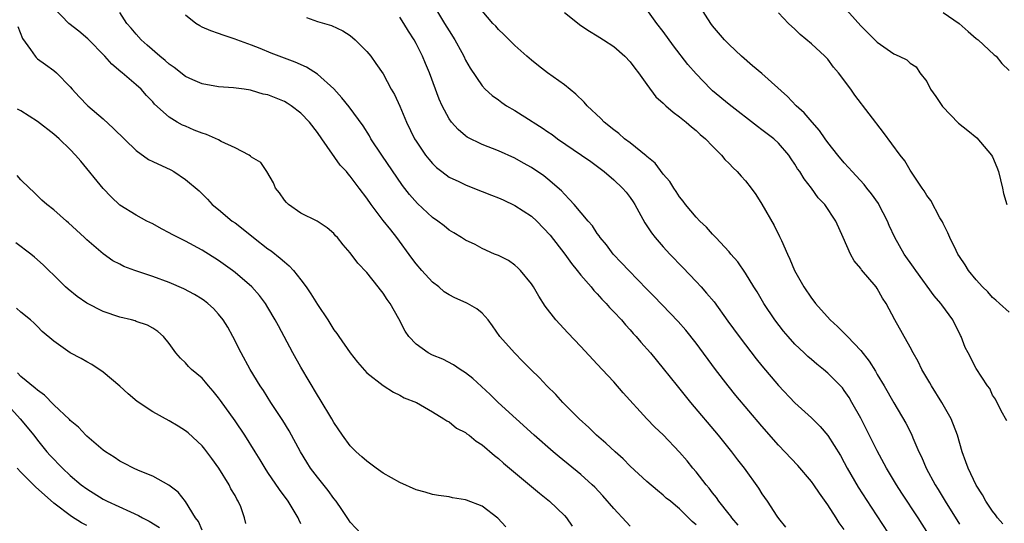
# Model space of a CAD drawing. Units: inches. Extents: x 2568000 to 2571000, y 1524000 to 1527000.
# Drawn here: x 2568935 to 2569054, y 1525228 to 1525289 of the extents above; entities that cross this region are included whole.
import ezdxf

# ---------------------------------------------------------------- set-up
doc = ezdxf.new("R2010")
doc.units = ezdxf.units.IN
doc.header["$MEASUREMENT"] = 0
doc.layers.add('LD25681524_2ft', color=133, linetype='Continuous')

msp = doc.modelspace()

# ---------------------------------------------------------------- linework, layer by layer
at = {"layer": 'LD25681524_2ft'}
for points, elevation in [([(2569009, 1525227.98), (2569008.5, 1525228.5), (2569007, 1525230.12), (2569005.66, 1525231.66), (2569004.7, 1525232.7), (2569004.38, 1525233), (2569003, 1525234.23), (2569000.37, 1525236.37), (2568999.62, 1525237), (2568997.35, 1525239), (2568995.14, 1525241), (2568992.97, 1525243), (2568991.97, 1525243.97), (2568989.88, 1525245.88), (2568989, 1525246.57), (2568988.34, 1525247), (2568987.55, 1525247.55), (2568986.23, 1525248.23), (2568985, 1525248.73), (2568984.47, 1525249), (2568983, 1525250.07), (2568982.1, 1525251), (2568981.65, 1525251.65), (2568980.88, 1525253.12), (2568979.86, 1525255), (2568979.49, 1525255.49), (2568979, 1525256.25), (2568978.66, 1525256.66), (2568978.4, 1525257), (2568977, 1525258.77), (2568975.91, 1525259.91), (2568975, 1525261.14), (2568974.13, 1525262.13), (2568973.43, 1525263), (2568973.22, 1525263.22), (2568973, 1525263.49), (2568972.2, 1525264.2), (2568970.97, 1525264.97), (2568969, 1525265.98), (2568967.5, 1525267), (2568967.24, 1525267.24), (2568967, 1525267.53), (2568966.41, 1525268.41), (2568965.92, 1525269), (2568965.66, 1525269.66), (2568964.86, 1525271), (2568964.12, 1525272.12), (2568963, 1525272.76), (2568962.89, 1525272.89), (2568962.73, 1525273), (2568961, 1525273.91), (2568959.33, 1525274.67), (2568959, 1525274.85), (2568957.52, 1525275.52), (2568957, 1525275.67), (2568956.05, 1525276.05), (2568955, 1525276.5), (2568954.64, 1525276.64), (2568953.98, 1525277), (2568953, 1525277.61), (2568951.21, 1525279.21), (2568951, 1525279.47), (2568950.24, 1525280.24), (2568949.62, 1525281), (2568949, 1525281.55), (2568947.29, 1525283), (2568947.12, 1525283.12), (2568946.03, 1525284.03), (2568945.21, 1525285), (2568943.14, 1525287.14), (2568942.05, 1525288.05), (2568940.81, 1525289), (2568939, 1525290.88)], 7814), ([(2568985.23, 1525291), (2568986.46, 1525289), (2568987, 1525288.09), (2568987.7, 1525287), (2568988.55, 1525285.45), (2568988.79, 1525285), (2568989, 1525284.55), (2568989.54, 1525283.54), (2568991, 1525281.42), (2568991.4, 1525281), (2568992.23, 1525280.23), (2568993, 1525279.7), (2568993.4, 1525279.4), (2568993.98, 1525279), (2568995, 1525278.41), (2568997.1, 1525277.1), (2568997.22, 1525277), (2568998.32, 1525276.32), (2568999, 1525275.83), (2568999.51, 1525275.51), (2569000.16, 1525275), (2569003.1, 1525273), (2569004.22, 1525272.22), (2569005.84, 1525271), (2569007, 1525270.02), (2569008.07, 1525269), (2569008.5, 1525268.5), (2569009, 1525267.86), (2569009.34, 1525267.34), (2569009.57, 1525267), (2569010.78, 1525264.78), (2569011.57, 1525263.57), (2569012.01, 1525263), (2569013, 1525261.87), (2569013.79, 1525261), (2569015.37, 1525259.37), (2569017, 1525257.65), (2569017.6, 1525257), (2569018.27, 1525256.27), (2569019.18, 1525255.18), (2569020.87, 1525252.87), (2569022.21, 1525251), (2569023, 1525249.96), (2569024.3, 1525248.3), (2569025, 1525247.44), (2569027, 1525245.06), (2569029, 1525242.95), (2569031, 1525241.13), (2569032.06, 1525240.06), (2569033, 1525238.97), (2569034.53, 1525236.53), (2569035, 1525235.69), (2569035.36, 1525235), (2569036.7, 1525232.7), (2569038.26, 1525230.26), (2569041, 1525226.07)], 7804), ([(2569054.74, 1525240.74), (2569054.05, 1525241.95), (2569053.37, 1525243.37), (2569053, 1525243.89), (2569052.66, 1525244.66), (2569052.39, 1525245), (2569051, 1525247.1), (2569050.04, 1525249), (2569049.67, 1525249.67), (2569049.17, 1525251), (2569049.1, 1525251.1), (2569048.18, 1525253), (2569046.84, 1525254.84), (2569046.74, 1525255), (2569045.93, 1525255.93), (2569043.69, 1525259), (2569043.42, 1525259.42), (2569042.28, 1525261), (2569041.13, 1525263), (2569040.45, 1525264.45), (2569040.24, 1525265), (2569039.2, 1525267), (2569039.13, 1525267.13), (2569038.3, 1525268.3), (2569037.74, 1525269), (2569037.42, 1525269.42), (2569035.95, 1525271), (2569035.52, 1525271.52), (2569035, 1525272.06), (2569034.2, 1525273), (2569033, 1525274.55), (2569032.67, 1525275), (2569032, 1525276), (2569031.08, 1525277), (2569030.13, 1525278.13), (2569029.15, 1525279), (2569028.11, 1525280.11), (2569025, 1525282.93), (2569023.86, 1525283.86), (2569022.51, 1525285), (2569021, 1525286.42), (2569020.45, 1525287), (2569019, 1525288.71), (2569018.78, 1525289), (2569017.51, 1525291)], 7796), ([(2569034.94, 1525291), (2569037, 1525288.7), (2569037.86, 1525287.86), (2569039, 1525286.7), (2569041, 1525285.29), (2569041.68, 1525285), (2569042.58, 1525284.58), (2569043, 1525284.16), (2569043.72, 1525283.72), (2569044.17, 1525283), (2569045, 1525281.93), (2569045.48, 1525281), (2569046.11, 1525280.11), (2569046.91, 1525278.91), (2569048.88, 1525276.88), (2569049.98, 1525275.98), (2569051.1, 1525275.1), (2569052.88, 1525273), (2569053, 1525272.78), (2569053.53, 1525271.53), (2569053.71, 1525271), (2569054.22, 1525269), (2569054.35, 1525268.35), (2569054.72, 1525267)], 7792), ([(2569017, 1525228.14), (2569016.53, 1525228.53), (2569015, 1525230.08), (2569014.48, 1525230.48), (2569013.87, 1525231), (2569013.38, 1525231.38), (2569013, 1525231.74), (2569012.3, 1525232.3), (2569011, 1525233.38), (2569009, 1525235.24), (2569008.13, 1525236.13), (2569007.15, 1525237), (2569006.04, 1525238.04), (2569004.92, 1525239), (2569003.96, 1525239.96), (2569002.81, 1525241), (2569000.82, 1525243), (2568999.95, 1525243.95), (2568998.89, 1525245), (2568997.97, 1525245.97), (2568996.92, 1525247), (2568995.97, 1525247.97), (2568994.93, 1525249), (2568993.18, 1525251), (2568992.29, 1525252.29), (2568991.74, 1525253), (2568991, 1525253.81), (2568990.35, 1525254.35), (2568989.25, 1525255), (2568989.09, 1525255.09), (2568987.69, 1525255.69), (2568987, 1525256.05), (2568986.42, 1525256.42), (2568985.74, 1525257), (2568985, 1525257.57), (2568983.69, 1525259), (2568983, 1525259.81), (2568982.49, 1525260.49), (2568980.67, 1525263), (2568979.92, 1525263.92), (2568979, 1525265.08), (2568977.53, 1525267), (2568977, 1525267.78), (2568976.07, 1525269), (2568975, 1525270.47), (2568974.73, 1525270.74), (2568974.52, 1525271), (2568973.79, 1525271.79), (2568971.55, 1525275), (2568971, 1525275.74), (2568970.03, 1525277), (2568969, 1525278.08), (2568967.81, 1525279), (2568967.33, 1525279.33), (2568967, 1525279.51), (2568965, 1525280.31), (2568964.42, 1525280.42), (2568963, 1525280.86), (2568962.87, 1525280.87), (2568962.13, 1525281), (2568960.81, 1525281.19), (2568959, 1525281.31), (2568957, 1525281.64), (2568955.86, 1525282.14), (2568955, 1525282.54), (2568953.63, 1525283.63), (2568953, 1525284.03), (2568952.5, 1525284.5), (2568951.85, 1525285), (2568950.35, 1525286.35), (2568949.59, 1525287), (2568949, 1525287.67), (2568948.4, 1525288.4), (2568947.86, 1525289), (2568947, 1525290.3)], 7812), ([(2569022.09, 1525228.09), (2569021.33, 1525229), (2569021.2, 1525229.2), (2569021, 1525229.43), (2569019.77, 1525231), (2569019.47, 1525231.47), (2569019, 1525232.02), (2569018.57, 1525232.57), (2569018.21, 1525233), (2569017, 1525234.57), (2569016.62, 1525235), (2569015.91, 1525235.91), (2569015, 1525236.95), (2569013, 1525239.04), (2569011.99, 1525239.99), (2569011.03, 1525241), (2569008.15, 1525244.15), (2569007, 1525245.48), (2569006.26, 1525246.26), (2569005, 1525247.65), (2569003, 1525249.78), (2569001.42, 1525251.42), (2568999.98, 1525253), (2568998.66, 1525254.66), (2568997.88, 1525255.88), (2568997.25, 1525257), (2568997, 1525257.4), (2568995.67, 1525259), (2568995.34, 1525259.34), (2568995, 1525259.66), (2568994.2, 1525260.2), (2568993, 1525260.81), (2568992.52, 1525261), (2568991, 1525261.69), (2568990.15, 1525262.15), (2568989, 1525262.67), (2568988.52, 1525263), (2568987.59, 1525263.59), (2568987, 1525263.89), (2568986.41, 1525264.41), (2568985.63, 1525265), (2568985, 1525265.42), (2568983.15, 1525267.15), (2568982.21, 1525268.21), (2568981.33, 1525269.33), (2568978.82, 1525273), (2568977.51, 1525275), (2568977.33, 1525275.33), (2568976.55, 1525276.55), (2568974.85, 1525278.85), (2568973.97, 1525279.97), (2568973, 1525281.04), (2568971, 1525282.85), (2568969.68, 1525283.68), (2568968.3, 1525284.3), (2568967, 1525284.79), (2568965.38, 1525285.38), (2568964.05, 1525285.95), (2568963, 1525286.36), (2568961.22, 1525287), (2568961, 1525287.09), (2568959.55, 1525287.55), (2568959, 1525287.77), (2568958.08, 1525288.08), (2568957, 1525288.55), (2568956.71, 1525288.71), (2568956.25, 1525289), (2568955, 1525289.98)], 7810), ([(2568969.7, 1525289.7), (2568971, 1525289.23), (2568972.73, 1525288.73), (2568974.09, 1525288.09), (2568975, 1525287.52), (2568975.59, 1525287), (2568977, 1525285.59), (2568977.48, 1525285), (2568978.12, 1525284.12), (2568979, 1525282.88), (2568979.98, 1525281), (2568980.35, 1525280.35), (2568981, 1525278.93), (2568981.83, 1525277), (2568982.81, 1525275), (2568983, 1525274.7), (2568984.15, 1525273), (2568984.52, 1525272.52), (2568985, 1525271.98), (2568985.49, 1525271.49), (2568986.12, 1525271), (2568987, 1525270.35), (2568988.2, 1525269.8), (2568989, 1525269.4), (2568990.7, 1525268.7), (2568991, 1525268.6), (2568992.13, 1525268.13), (2568993, 1525267.82), (2568993.58, 1525267.58), (2568995, 1525266.91), (2568997, 1525265.61), (2568997.67, 1525265), (2568999.29, 1525263.29), (2569001.05, 1525261), (2569001.85, 1525259.85), (2569002.56, 1525259), (2569003, 1525258.44), (2569004.25, 1525257), (2569004.58, 1525256.58), (2569005, 1525256.16), (2569005.54, 1525255.54), (2569006.08, 1525255), (2569006.5, 1525254.5), (2569007, 1525253.99), (2569007.92, 1525253), (2569008.41, 1525252.41), (2569009, 1525251.79), (2569009.37, 1525251.37), (2569009.71, 1525251), (2569010.29, 1525250.29), (2569011.45, 1525249), (2569013, 1525247.11), (2569014.68, 1525245), (2569016.33, 1525243), (2569019.68, 1525239), (2569021.29, 1525237), (2569022.02, 1525236.02), (2569022.83, 1525235), (2569024.58, 1525232.58), (2569025, 1525231.89), (2569025.62, 1525231), (2569026.82, 1525229.18), (2569027, 1525228.92), (2569027.86, 1525227.86)], 7808), ([(2569035, 1525227.56), (2569034.38, 1525228.38), (2569034.01, 1525229), (2569033, 1525230.56), (2569031.97, 1525231.97), (2569031.29, 1525233), (2569031, 1525233.41), (2569029.34, 1525235.34), (2569027, 1525237.8), (2569025, 1525240.1), (2569021.84, 1525243.84), (2569020.89, 1525245), (2569019.34, 1525247), (2569017, 1525250.17), (2569015.74, 1525251.74), (2569014.81, 1525252.81), (2569013.84, 1525253.84), (2569011.87, 1525255.87), (2569011, 1525256.75), (2569008.82, 1525259), (2569007.95, 1525259.95), (2569006.94, 1525261), (2569006.11, 1525262.11), (2569005.36, 1525263), (2569005.22, 1525263.22), (2569005, 1525263.5), (2569004.41, 1525264.41), (2569003.87, 1525265), (2569002.17, 1525267), (2569001.62, 1525267.62), (2569001, 1525268.26), (2569000.66, 1525268.66), (2568999, 1525270.09), (2568998.49, 1525270.49), (2568997.75, 1525271), (2568997.29, 1525271.29), (2568997, 1525271.51), (2568996.02, 1525272.02), (2568995, 1525272.64), (2568993, 1525273.51), (2568991, 1525274.3), (2568989.2, 1525275.2), (2568989, 1525275.34), (2568988.1, 1525276.1), (2568987.29, 1525277), (2568987, 1525277.39), (2568986.15, 1525279), (2568985.79, 1525279.79), (2568984.6, 1525283), (2568984.14, 1525284.14), (2568983.78, 1525285), (2568983, 1525286.56), (2568982.75, 1525287), (2568982.06, 1525288.06), (2568981.5, 1525289), (2568981, 1525289.75)], 7806), ([(2569045.21, 1525227), (2569043.95, 1525229), (2569041.98, 1525231.98), (2569041.34, 1525233), (2569040.14, 1525235), (2569039, 1525237.1), (2569037, 1525241.09), (2569035.93, 1525243), (2569035.58, 1525243.58), (2569035, 1525244.45), (2569034.76, 1525244.76), (2569034.53, 1525245), (2569033, 1525246.56), (2569032.49, 1525247), (2569031.65, 1525247.65), (2569031, 1525248.21), (2569030.58, 1525248.58), (2569030.14, 1525249), (2569029.54, 1525249.54), (2569029, 1525250.08), (2569028.17, 1525251), (2569027.63, 1525251.63), (2569026.56, 1525253), (2569025.23, 1525255), (2569024.41, 1525256.41), (2569024.02, 1525257), (2569023, 1525258.67), (2569022.05, 1525260.05), (2569021.2, 1525261), (2569021, 1525261.25), (2569019.39, 1525263), (2569019.21, 1525263.21), (2569019, 1525263.4), (2569018.27, 1525264.27), (2569017.47, 1525265), (2569017, 1525265.48), (2569015.73, 1525267), (2569015.43, 1525267.43), (2569015, 1525267.94), (2569014.59, 1525268.59), (2569014.29, 1525269), (2569013.81, 1525269.81), (2569013, 1525270.71), (2569012.03, 1525272.03), (2569011, 1525272.85), (2569010.93, 1525272.93), (2569009, 1525274.48), (2569008.32, 1525275), (2569007.63, 1525275.63), (2569007, 1525276.07), (2569005.83, 1525277), (2569005.44, 1525277.44), (2569003.76, 1525279), (2569003.42, 1525279.42), (2569002.4, 1525280.4), (2569001, 1525281.55), (2568998.96, 1525283), (2568997.84, 1525283.84), (2568997, 1525284.52), (2568996.44, 1525285), (2568995, 1525286.32), (2568993.66, 1525287.66), (2568993, 1525288.24), (2568992.66, 1525288.65), (2568992.33, 1525289), (2568991, 1525290.5)], 7802), ([(2569001, 1525290.31), (2569003, 1525288.74), (2569004.05, 1525288.05), (2569005, 1525287.48), (2569005.29, 1525287.29), (2569005.76, 1525287), (2569007, 1525286.2), (2569008.35, 1525285), (2569009, 1525284.31), (2569009.54, 1525283.54), (2569009.99, 1525283), (2569011, 1525281.59), (2569012.1, 1525280.1), (2569013, 1525279.33), (2569013.15, 1525279.15), (2569013.34, 1525279), (2569014.2, 1525278.2), (2569015, 1525277.66), (2569015.79, 1525277), (2569016.43, 1525276.43), (2569017, 1525275.99), (2569017.51, 1525275.51), (2569018.12, 1525275), (2569019, 1525274.08), (2569020.09, 1525273), (2569020.49, 1525272.49), (2569021, 1525271.99), (2569021.48, 1525271.48), (2569021.98, 1525271), (2569022.46, 1525270.46), (2569023, 1525269.89), (2569023.7, 1525269), (2569024.24, 1525268.24), (2569025, 1525267.07), (2569026.47, 1525264.47), (2569027.14, 1525263.14), (2569027.35, 1525262.65), (2569028.1, 1525261), (2569028.39, 1525260.39), (2569028.94, 1525259), (2569030.08, 1525257), (2569031, 1525255.64), (2569031.29, 1525255.29), (2569031.49, 1525255), (2569033.27, 1525253), (2569034.19, 1525252.19), (2569035.2, 1525251.2), (2569035.37, 1525251), (2569037, 1525249.28), (2569038.01, 1525248.01), (2569038.78, 1525246.78), (2569039, 1525246.38), (2569039.84, 1525245), (2569041, 1525242.96), (2569042.48, 1525240.48), (2569043.14, 1525239.14), (2569043.31, 1525238.69), (2569044.05, 1525237), (2569044.37, 1525236.37), (2569044.95, 1525235), (2569046.03, 1525233), (2569046.41, 1525232.41), (2569047.25, 1525231), (2569049, 1525228.21)], 7800), ([(2569054.27, 1525228.27), (2569053.61, 1525229), (2569053.36, 1525229.36), (2569053, 1525229.8), (2569052.19, 1525231), (2569051.77, 1525231.77), (2569051, 1525232.93), (2569050.03, 1525235), (2569049.77, 1525235.77), (2569049.3, 1525237), (2569048.75, 1525239), (2569047.98, 1525241), (2569046.84, 1525243), (2569045.59, 1525245), (2569045.38, 1525245.38), (2569044.41, 1525247), (2569043.96, 1525247.96), (2569043.35, 1525249), (2569043, 1525249.69), (2569041.15, 1525253), (2569040.08, 1525255), (2569039.65, 1525255.65), (2569039, 1525256.82), (2569038.87, 1525257), (2569037.1, 1525259.1), (2569037, 1525259.25), (2569036.19, 1525260.19), (2569035.73, 1525261), (2569034.87, 1525263), (2569033.96, 1525265), (2569032.62, 1525267), (2569031.84, 1525267.84), (2569031.02, 1525269), (2569030.11, 1525270.11), (2569029.58, 1525271), (2569029.33, 1525271.33), (2569029, 1525271.9), (2569028.55, 1525272.55), (2569028.27, 1525273), (2569027, 1525274.47), (2569026.42, 1525275), (2569025, 1525276.08), (2569024.47, 1525276.47), (2569021, 1525279.13), (2569019, 1525280.8), (2569018.78, 1525281), (2569017, 1525282.86), (2569016.01, 1525284.01), (2569014.25, 1525286.25), (2569013, 1525288), (2569012.23, 1525289), (2569011, 1525290.67)], 7798), ([(2569055, 1525253.96), (2569053.83, 1525255), (2569053.41, 1525255.41), (2569053, 1525255.74), (2569052.41, 1525256.41), (2569051.78, 1525257), (2569051, 1525257.86), (2569050.1, 1525259), (2569049.68, 1525259.68), (2569049, 1525260.69), (2569048.8, 1525261), (2569048.58, 1525261.42), (2569047.8, 1525263), (2569047.59, 1525263.59), (2569047, 1525264.7), (2569046.91, 1525264.91), (2569046.61, 1525265.39), (2569045.49, 1525267.49), (2569045, 1525268.11), (2569044.69, 1525268.69), (2569044.47, 1525269), (2569043, 1525271.18), (2569042.33, 1525272.33), (2569041.78, 1525273), (2569039.77, 1525275.77), (2569036.29, 1525280.29), (2569035.78, 1525281), (2569034.31, 1525283), (2569033.7, 1525283.7), (2569033, 1525284.64), (2569032.65, 1525285), (2569031, 1525286.53), (2569029.63, 1525287.63), (2569029, 1525288.28), (2569028.21, 1525289), (2569027, 1525290.28)], 7794), ([(2569047, 1525290.33), (2569048.95, 1525289), (2569050.03, 1525288.03), (2569051, 1525287.18), (2569051.25, 1525287), (2569053.18, 1525285.18), (2569053.44, 1525285), (2569054.13, 1525284.13), (2569055, 1525283.26)], 7790), ([(2568934.61, 1525288.61), (2568935.18, 1525287.18), (2568936.16, 1525285.84), (2568936.72, 1525285), (2568936.85, 1525284.85), (2568937, 1525284.71), (2568938, 1525284), (2568939, 1525283.27), (2568939.32, 1525283), (2568941, 1525281.31), (2568941.23, 1525281), (2568942.09, 1525280.09), (2568943.11, 1525279), (2568945, 1525277.4), (2568946.25, 1525276.25), (2568949, 1525273.55), (2568950.49, 1525272.49), (2568951, 1525272.22), (2568953.2, 1525271.2), (2568953.57, 1525271), (2568955, 1525270.05), (2568956.66, 1525268.66), (2568957, 1525268.31), (2568957.67, 1525267.67), (2568958.24, 1525267), (2568959, 1525266.41), (2568960.67, 1525265), (2568961, 1525264.77), (2568962.01, 1525264.01), (2568963.25, 1525263), (2568965, 1525261.65), (2568965.38, 1525261.38), (2568966.5, 1525260.5), (2568967, 1525260.05), (2568967.58, 1525259.58), (2568968.1, 1525259), (2568969, 1525257.86), (2568969.65, 1525257), (2568970.19, 1525256.19), (2568971, 1525254.88), (2568972.26, 1525253), (2568973, 1525251.82), (2568973.36, 1525251.36), (2568973.6, 1525251), (2568975, 1525248.99), (2568975.88, 1525247.88), (2568977, 1525246.6), (2568979, 1525245.04), (2568980.25, 1525244.25), (2568981, 1525243.89), (2568981.56, 1525243.56), (2568983.05, 1525243), (2568985, 1525241.84), (2568986.36, 1525241), (2568986.74, 1525240.74), (2568987, 1525240.65), (2568987.88, 1525239.88), (2568989, 1525239.33), (2568989.17, 1525239.17), (2568989.42, 1525239), (2568990.28, 1525238.28), (2568991, 1525237.84), (2568992.53, 1525236.53), (2568993, 1525236.18), (2568993.62, 1525235.62), (2568997.96, 1525231.96), (2568999.21, 1525231), (2569001, 1525229.27), (2569001.25, 1525229), (2569001.96, 1525227.96)], 7816), ([(2568993.88, 1525227.88), (2568992.93, 1525228.93), (2568991, 1525230.41), (2568989.12, 1525231.12), (2568989, 1525231.18), (2568987.42, 1525231.42), (2568987, 1525231.52), (2568985.71, 1525231.71), (2568985, 1525231.82), (2568984.09, 1525232.09), (2568983, 1525232.39), (2568981, 1525233.27), (2568979, 1525234.41), (2568978.15, 1525235), (2568977, 1525235.86), (2568976.4, 1525236.4), (2568975.7, 1525237), (2568975, 1525237.71), (2568974.06, 1525239), (2568973, 1525240.55), (2568972.75, 1525241), (2568971.34, 1525243.34), (2568971, 1525243.87), (2568969, 1525247.27), (2568968.02, 1525249), (2568966.27, 1525252.27), (2568965.89, 1525253), (2568965, 1525254.51), (2568964.7, 1525255), (2568963.97, 1525255.97), (2568963.05, 1525257), (2568961, 1525258.76), (2568960.69, 1525259), (2568959, 1525260.22), (2568957, 1525261.48), (2568955, 1525262.56), (2568953.37, 1525263.37), (2568953, 1525263.59), (2568952.06, 1525264.07), (2568951, 1525264.65), (2568950.3, 1525265), (2568949, 1525265.72), (2568947, 1525266.95), (2568945.96, 1525267.96), (2568945, 1525268.94), (2568942.27, 1525272.27), (2568941.64, 1525273), (2568941, 1525273.67), (2568939.64, 1525275), (2568939, 1525275.53), (2568937, 1525277.08), (2568935, 1525278.38), (2568934.59, 1525278.59)], 7818), ([(2568976.35, 1525227), (2568975, 1525228.46), (2568974.78, 1525228.78), (2568973.98, 1525229.98), (2568973.28, 1525231), (2568973, 1525231.34), (2568972.3, 1525232.3), (2568971, 1525233.91), (2568970.18, 1525235), (2568969.72, 1525235.72), (2568968.96, 1525237), (2568967.56, 1525239.56), (2568966.79, 1525240.79), (2568965.35, 1525243), (2568964.44, 1525244.44), (2568964.06, 1525245), (2568962.84, 1525247), (2568961.73, 1525249), (2568960.72, 1525251), (2568960.11, 1525252.11), (2568959.58, 1525253), (2568959, 1525253.71), (2568958.39, 1525254.39), (2568957.71, 1525255), (2568957.31, 1525255.31), (2568957, 1525255.53), (2568956.1, 1525256.1), (2568954.79, 1525256.79), (2568953, 1525257.56), (2568951, 1525258.29), (2568948.85, 1525259), (2568947.49, 1525259.49), (2568947, 1525259.77), (2568946.18, 1525260.18), (2568945, 1525261.02), (2568943, 1525262.73), (2568942.73, 1525263), (2568940.79, 1525264.79), (2568940.53, 1525265), (2568939, 1525266.35), (2568938.15, 1525267), (2568937.54, 1525267.54), (2568937, 1525268.05), (2568936.53, 1525268.53), (2568936.03, 1525269), (2568935, 1525270.01), (2568934.54, 1525270.54)], 7820), ([(2568969, 1525228.27), (2568968.76, 1525228.76), (2568968.67, 1525229), (2568967.46, 1525231), (2568966.41, 1525232.41), (2568965, 1525234.47), (2568964.65, 1525235), (2568964.04, 1525236.04), (2568963.45, 1525237), (2568962.19, 1525239), (2568961, 1525240.75), (2568959.24, 1525243.24), (2568959, 1525243.56), (2568958.35, 1525244.35), (2568957.77, 1525245), (2568957.43, 1525245.43), (2568957, 1525245.92), (2568955.73, 1525247), (2568955.37, 1525247.37), (2568955, 1525247.8), (2568954.38, 1525248.38), (2568953.8, 1525249), (2568953, 1525250.15), (2568952.33, 1525251), (2568951.61, 1525251.61), (2568951, 1525252.01), (2568950.38, 1525252.38), (2568949, 1525252.82), (2568948.88, 1525252.88), (2568948.44, 1525253), (2568947, 1525253.34), (2568945, 1525254.02), (2568943, 1525255.04), (2568941.85, 1525255.85), (2568940.73, 1525256.73), (2568940.43, 1525257), (2568939, 1525258.43), (2568938.39, 1525259), (2568937.7, 1525259.7), (2568936.64, 1525260.64), (2568936.2, 1525261), (2568934.38, 1525262.38)], 7822), ([(2568962.3, 1525228.3), (2568962.17, 1525229), (2568961.7, 1525230.3), (2568961.4, 1525231), (2568961.23, 1525231.23), (2568961, 1525231.68), (2568960.51, 1525232.51), (2568960.29, 1525233), (2568959.03, 1525235.03), (2568958.19, 1525236.19), (2568957.33, 1525237.33), (2568957, 1525237.73), (2568955.3, 1525239.3), (2568955, 1525239.55), (2568954.11, 1525240.11), (2568953, 1525240.76), (2568951, 1525241.85), (2568949.12, 1525243.12), (2568948.03, 1525244.03), (2568947, 1525244.95), (2568945, 1525246.66), (2568943.61, 1525247.61), (2568943, 1525247.93), (2568942.33, 1525248.33), (2568941, 1525249.02), (2568939, 1525250.43), (2568937.58, 1525251.58), (2568937, 1525252.19), (2568936.59, 1525252.59), (2568936.15, 1525253), (2568935, 1525253.94), (2568934.45, 1525254.45)], 7824), ([(2568957, 1525227.47), (2568956.55, 1525228.55), (2568956.21, 1525229), (2568955, 1525230.96), (2568954.1, 1525232.1), (2568952.96, 1525232.96), (2568951, 1525234.03), (2568949.28, 1525234.72), (2568948.67, 1525235), (2568947.58, 1525235.58), (2568947, 1525235.87), (2568946.34, 1525236.34), (2568945.28, 1525237), (2568945, 1525237.21), (2568943, 1525238.89), (2568942.89, 1525239), (2568942, 1525240), (2568941, 1525240.8), (2568940.91, 1525240.91), (2568939, 1525242.7), (2568937.87, 1525243.87), (2568937, 1525244.46), (2568936.74, 1525244.74), (2568935, 1525246.13), (2568934.57, 1525246.57)], 7826), ([(2568933.11, 1525243), (2568934.92, 1525241), (2568936.56, 1525239), (2568937, 1525238.4), (2568938.16, 1525237), (2568938.56, 1525236.56), (2568940.05, 1525235), (2568941, 1525234.13), (2568942.32, 1525233), (2568943, 1525232.49), (2568945, 1525231.25), (2568945.49, 1525231), (2568948.3, 1525229.7), (2568949.28, 1525229.28), (2568949.76, 1525229), (2568950.58, 1525228.58), (2568951.81, 1525227.81)], 7828), ([(2568943, 1525228.05), (2568942.36, 1525228.36), (2568941.13, 1525229.13), (2568939, 1525230.78), (2568936.76, 1525232.76), (2568935, 1525234.51), (2568934.56, 1525235)], 7830)]:
    msp.add_lwpolyline(points, dxfattribs=dict(at, elevation=elevation))

doc.saveas('drawing.dxf')
